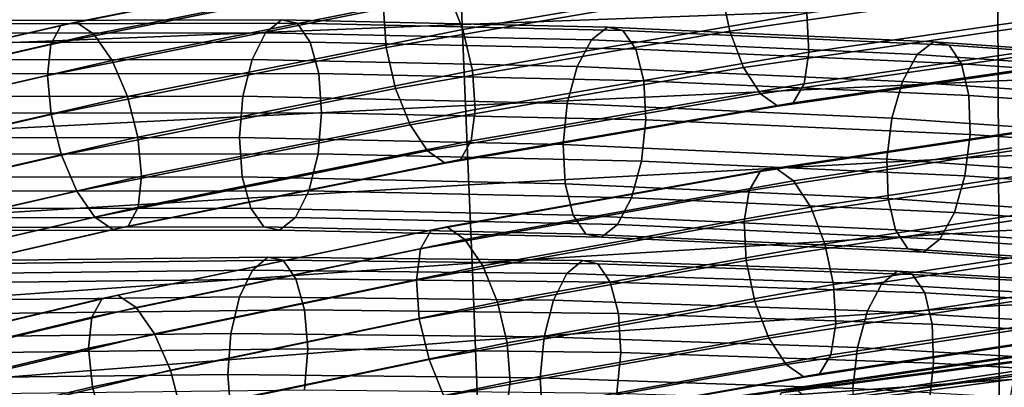
# Model space of a CAD drawing. Extents: x -17.1 to 17, y -16.8 to 19.
# Drawn here: x -1.7 to -0.6, y 14.1 to 14.5 of the extents above; entities that cross this region are included whole.
import ezdxf

# ---------------------------------------------------------------- set-up
doc = ezdxf.new("R2010")
doc.units = 0
doc.header["$MEASUREMENT"] = 0
doc.layers.add('AFUFU-3D-CH-CU', color=2, linetype='CONTINUOUS')
doc.layers.add('AFUFU-3D-CH-FR', color=2, linetype='CONTINUOUS')

msp = doc.modelspace()

# ---------------------------------------------------------------- linework, layer by layer
at = {"layer": 'AFUFU-3D-CH-CU'}
for points in [[(-1.2438, 14.5603, 34.5532), (-1.2398, 14.4659, 34.024), (-0.628, 14.4887, 34.0409), (-0.6284, 14.5776, 34.5727)], [(-1.8676, 14.5421, 34.5179), (-1.8588, 14.4411, 33.9938), (-1.2398, 14.4659, 34.024), (-1.2438, 14.5603, 34.5532)], [(-0.628, 14.4887, 34.0409), (-0.6275, 14.4015, 33.509), (-0.0263, 14.4237, 33.512), (-0.0253, 14.5086, 34.0452)], [(-1.2398, 14.4659, 34.024), (-1.236, 14.3735, 33.4951), (-0.6275, 14.4015, 33.509), (-0.628, 14.4887, 34.0409)], [(-1.8588, 14.4411, 33.9938), (-1.8501, 14.3425, 33.4704), (-1.236, 14.3735, 33.4951), (-1.2398, 14.4659, 34.024)], [(-0.6275, 14.4015, 33.509), (-0.6271, 14.3154, 32.9771), (-0.0272, 14.3397, 32.9788), (-0.0263, 14.4237, 33.512)], [(-1.236, 14.3735, 33.4951), (-1.2322, 14.2828, 32.9666), (-0.6271, 14.3154, 32.9771), (-0.6275, 14.4015, 33.509)], [(-1.8501, 14.3425, 33.4704), (-1.8415, 14.246, 32.9479), (-1.2322, 14.2828, 32.9666), (-1.236, 14.3735, 33.4951)], [(-0.6271, 14.3154, 32.9771), (-0.6267, 14.23, 32.4453), (-0.0281, 14.2561, 32.4454), (-0.0272, 14.3397, 32.9788)], [(-1.2322, 14.2828, 32.9666), (-1.2285, 14.1933, 32.4388), (-0.6267, 14.23, 32.4453), (-0.6271, 14.3154, 32.9771)], [(-1.8415, 14.246, 32.9479), (-1.8329, 14.1512, 32.4266), (-1.2285, 14.1933, 32.4388), (-1.2322, 14.2828, 32.9666)], [(-0.6267, 14.23, 32.4453), (-0.6264, 14.1448, 31.9137), (-0.029, 14.1723, 31.9121), (-0.0281, 14.2561, 32.4454)], [(-1.2285, 14.1933, 32.4388), (-1.2249, 14.1046, 31.9116), (-0.6264, 14.1448, 31.9137), (-0.6267, 14.23, 32.4453)], [(-1.8329, 14.1512, 32.4266), (-1.8245, 14.0579, 31.9066), (-1.2249, 14.1046, 31.9116), (-1.2285, 14.1933, 32.4388)], [(-0.6264, 14.1448, 31.9137), (-0.6261, 14.0594, 31.3823), (-0.03, 14.0878, 31.3789), (-0.029, 14.1723, 31.9121)], [(-1.2249, 14.1046, 31.9116), (-1.2215, 14.0165, 31.3853), (-0.6261, 14.0594, 31.3823), (-0.6264, 14.1448, 31.9137)], [(-1.8245, 14.0579, 31.9066), (-1.8162, 13.9659, 31.3881), (-1.2215, 14.0165, 31.3853), (-1.2249, 14.1046, 31.9116)], [(-0.03, 14.0878, 31.3789), (-0.6261, 14.0594, 31.3823), (-0.626, 13.9872, 30.9377), (-0.0307, 14.0162, 30.9327)], [(-0.6261, 14.0594, 31.3823), (-1.2215, 14.0165, 31.3853), (-1.2187, 13.9426, 30.945), (-0.626, 13.9872, 30.9377)]]:
    msp.add_3dface(points, dxfattribs=at)
at = {"layer": 'AFUFU-3D-CH-FR'}
for points in [[(-1.7057, 14.551, 28.8085), (-1.726, 14.5809, 28.84), (-2.116, 14.4933, 28.6663), (-2.095, 14.4636, 28.6351)], [(-2.0468, 14.4757, 28.5203), (-1.6572, 14.5632, 28.6939), (-1.6685, 14.5415, 28.7294), (-2.0575, 14.4541, 28.5561)], [(-1.2555, 14.5017, 27.8091), (-0.8713, 14.5675, 27.9845), (-0.8556, 14.5258, 27.9645), (-1.2389, 14.4602, 27.7896)], [(-0.5522, 14.5137, 28.3339), (-0.561, 14.5606, 28.3395), (-0.9438, 14.5052, 28.1648), (-0.9341, 14.4584, 28.1597)], [(-1.6855, 14.5372, 28.7697), (-1.7057, 14.551, 28.8085), (-2.095, 14.4636, 28.6351), (-2.0744, 14.4499, 28.5964)], [(-0.9438, 14.5052, 28.1648), (-0.946, 14.55, 28.1542), (-1.3299, 14.4842, 27.9791), (-1.3266, 14.4396, 27.9901)], [(-2.0575, 14.4541, 28.5561), (-1.6685, 14.5415, 28.7294), (-1.6855, 14.5372, 28.7697), (-2.0744, 14.4499, 28.5964)], [(-1.3251, 14.5201, 27.9542), (-1.3131, 14.5417, 27.9191), (-1.6984, 14.4648, 27.7433), (-1.7099, 14.4433, 27.7786)], [(-1.3131, 14.5417, 27.9191), (-1.2957, 14.5458, 27.8792), (-1.681, 14.4689, 27.7034), (-1.6984, 14.4648, 27.7433)], [(-1.681, 14.4689, 27.7034), (-1.2957, 14.5458, 27.8792), (-1.2755, 14.5317, 27.8406), (-1.6605, 14.4549, 27.6649)], [(-1.6605, 14.4549, 27.6649), (-1.2755, 14.5317, 27.8406), (-1.2555, 14.5017, 27.8091), (-1.6398, 14.425, 27.6338)], [(-1.2389, 14.4602, 27.7896), (-0.8556, 14.5258, 27.9645), (-0.8459, 14.4791, 27.9594), (-1.2282, 14.4136, 27.785)], [(-0.8459, 14.4791, 27.9594), (-0.4637, 14.5344, 28.1339), (-0.4624, 14.4894, 28.144), (-0.8437, 14.4343, 27.97)], [(-1.3299, 14.4842, 27.9791), (-1.3251, 14.5201, 27.9542), (-1.7099, 14.4433, 27.7786), (-1.7138, 14.4076, 27.8039)], [(-0.5374, 14.4719, 28.3136), (-0.5522, 14.5137, 28.3339), (-0.9341, 14.4584, 28.1597), (-0.9184, 14.4168, 28.1398)], [(-1.6398, 14.425, 27.6338), (-1.2555, 14.5017, 27.8091), (-1.2389, 14.4602, 27.7896), (-1.6223, 14.3837, 27.6147)], [(-0.9341, 14.4584, 28.1597), (-0.9438, 14.5052, 28.1648), (-1.3266, 14.4396, 27.9901), (-1.3159, 14.393, 27.9855)], [(-1.3266, 14.4396, 27.9901), (-1.3299, 14.4842, 27.9791), (-1.7138, 14.4076, 27.8039), (-1.7095, 14.3632, 27.8154)], [(-1.2282, 14.4136, 27.785), (-0.8459, 14.4791, 27.9594), (-0.8437, 14.4343, 27.97), (-1.2249, 14.3689, 27.796)], [(-0.8437, 14.4343, 27.97), (-0.4624, 14.4894, 28.144), (-0.4686, 14.4533, 28.1682), (-0.8492, 14.3983, 27.9946)], [(-1.6984, 14.4648, 27.7433), (-1.681, 14.4689, 27.7034), (-2.0666, 14.3802, 27.5274), (-2.0838, 14.3762, 27.5674)], [(-2.0666, 14.3802, 27.5274), (-1.681, 14.4689, 27.7034), (-1.6605, 14.4549, 27.6649), (-2.0456, 14.3663, 27.4891)], [(-1.8188, 14.4708, 27.2707), (-1.4464, 14.4713, 27.1025), (-1.4644, 14.4567, 27.0628), (-1.8366, 14.4563, 27.2309)], [(-1.4285, 14.4675, 27.1422), (-1.4464, 14.4713, 27.1025), (-1.8188, 14.4708, 27.2707), (-1.8009, 14.467, 27.3104)], [(-1.4134, 14.446, 27.176), (-1.4285, 14.4675, 27.1422), (-1.8009, 14.467, 27.3104), (-1.7854, 14.4455, 27.344)], [(-1.4644, 14.4567, 27.0628), (-1.4464, 14.4713, 27.1025), (-1.0739, 14.4631, 26.9342), (-1.0922, 14.4485, 26.8947)], [(-1.0739, 14.4631, 26.9342), (-1.4464, 14.4713, 27.1025), (-1.4285, 14.4675, 27.1422), (-1.0561, 14.4593, 26.974)], [(-1.0561, 14.4593, 26.974), (-1.4285, 14.4675, 27.1422), (-1.4134, 14.446, 27.176), (-1.0414, 14.4378, 27.0079)], [(-0.5188, 14.4416, 28.2816), (-0.5374, 14.4719, 28.3136), (-0.9184, 14.4168, 28.1398), (-0.8991, 14.3866, 28.108)], [(-1.7099, 14.4433, 27.7786), (-1.6984, 14.4648, 27.7433), (-2.0838, 14.3762, 27.5674), (-2.0947, 14.3548, 27.6029)], [(-1.8366, 14.4563, 27.2309), (-1.4644, 14.4567, 27.0628), (-1.4799, 14.4261, 27.0292), (-1.8515, 14.4257, 27.1971)], [(-1.6223, 14.3837, 27.6147), (-1.2389, 14.4602, 27.7896), (-1.2282, 14.4136, 27.785), (-1.6104, 14.3373, 27.6106)], [(-1.4799, 14.4261, 27.0292), (-1.4644, 14.4567, 27.0628), (-1.0922, 14.4485, 26.8947), (-1.1083, 14.4179, 26.8614)], [(-0.9184, 14.4168, 28.1398), (-0.9341, 14.4584, 28.1597), (-1.3159, 14.393, 27.9855), (-1.2993, 14.3515, 27.966)], [(-1.0922, 14.4485, 26.8947), (-1.0739, 14.4631, 26.9342), (-0.7014, 14.4461, 26.7659), (-0.72, 14.4316, 26.7265)], [(-0.7014, 14.4461, 26.7659), (-1.0739, 14.4631, 26.9342), (-1.0561, 14.4593, 26.974), (-0.6836, 14.4424, 26.8057)], [(-0.6836, 14.4424, 26.8057), (-1.0561, 14.4593, 26.974), (-1.0414, 14.4378, 27.0079), (-0.6694, 14.4209, 26.8399)], [(-2.0456, 14.3663, 27.4891), (-1.6605, 14.4549, 27.6649), (-1.6398, 14.425, 27.6338), (-2.0243, 14.3366, 27.4583)], [(-1.4036, 14.41, 27.1986), (-1.4134, 14.446, 27.176), (-1.7854, 14.4455, 27.344), (-1.7749, 14.4096, 27.3663)], [(-1.0414, 14.4378, 27.0079), (-1.4134, 14.446, 27.176), (-1.4036, 14.41, 27.1986), (-1.0323, 14.4018, 27.0309)], [(-1.1083, 14.4179, 26.8614), (-1.0922, 14.4485, 26.8947), (-0.72, 14.4316, 26.7265), (-0.7367, 14.401, 26.6935)], [(-0.8492, 14.3983, 27.9946), (-0.4686, 14.4533, 28.1682), (-0.4816, 14.4316, 28.2029), (-0.8617, 14.3766, 28.0294)], [(-0.72, 14.4316, 26.7265), (-0.7014, 14.4461, 26.7659), (-0.3289, 14.4203, 26.5976), (-0.3478, 14.4058, 26.5584)], [(-0.3289, 14.4203, 26.5976), (-0.7014, 14.4461, 26.7659), (-0.6836, 14.4424, 26.8057), (-0.3112, 14.4166, 26.6375)], [(-1.7138, 14.4076, 27.8039), (-1.7099, 14.4433, 27.7786), (-2.0947, 14.3548, 27.6029), (-2.0977, 14.3193, 27.6287)], [(-1.3159, 14.393, 27.9855), (-1.3266, 14.4396, 27.9901), (-1.7095, 14.3632, 27.8154), (-1.6976, 14.3168, 27.8113)], [(-1.2249, 14.3689, 27.796), (-0.8437, 14.4343, 27.97), (-0.8492, 14.3983, 27.9946), (-1.2297, 14.3331, 27.8209)], [(-0.6694, 14.4209, 26.8399), (-1.0414, 14.4378, 27.0079), (-1.0323, 14.4018, 27.0309), (-0.661, 14.385, 26.8632)], [(-0.4992, 14.4274, 28.2427), (-0.5188, 14.4416, 28.2816), (-0.8991, 14.3866, 28.108), (-0.8792, 14.3725, 28.0693)], [(-0.3112, 14.4166, 26.6375), (-0.6836, 14.4424, 26.8057), (-0.6694, 14.4209, 26.8399), (-0.2974, 14.3951, 26.6718)], [(-2.0243, 14.3366, 27.4583), (-1.6398, 14.425, 27.6338), (-1.6223, 14.3837, 27.6147), (-2.0057, 14.2955, 27.4397)], [(-1.4905, 14.384, 27.0069), (-1.8612, 14.3836, 27.1744), (-1.8515, 14.4257, 27.1971), (-1.4799, 14.4261, 27.0292)], [(-1.4905, 14.384, 27.0069), (-1.4799, 14.4261, 27.0292), (-1.1083, 14.4179, 26.8614), (-1.1197, 14.3759, 26.8394)], [(-0.8617, 14.3766, 28.0294), (-0.4816, 14.4316, 28.2029), (-0.4992, 14.4274, 28.2427), (-0.8792, 14.3725, 28.0693)], [(-0.7367, 14.401, 26.6935), (-0.72, 14.4316, 26.7265), (-0.3478, 14.4058, 26.5584), (-0.3651, 14.3753, 26.5256)], [(-1.6104, 14.3373, 27.6106), (-1.2282, 14.4136, 27.785), (-1.2249, 14.3689, 27.796), (-1.6061, 14.2928, 27.622)], [(-0.8991, 14.3866, 28.108), (-0.9184, 14.4168, 28.1398), (-1.2993, 14.3515, 27.966), (-1.2793, 14.3214, 27.9345)], [(-1.1197, 14.3759, 26.8394), (-1.1083, 14.4179, 26.8614), (-0.7367, 14.401, 26.6935), (-0.7489, 14.359, 26.6719)], [(-0.2974, 14.3951, 26.6718), (-0.6694, 14.4209, 26.8399), (-0.661, 14.385, 26.8632), (-0.2897, 14.3592, 26.6954)], [(-1.7095, 14.3632, 27.8154), (-1.7138, 14.4076, 27.8039), (-2.0977, 14.3193, 27.6287), (-2.0923, 14.2751, 27.6407)], [(-1.4004, 14.3651, 27.2067), (-1.4036, 14.41, 27.1986), (-1.7749, 14.4096, 27.3663), (-1.7708, 14.3646, 27.374)], [(-1.0323, 14.4018, 27.0309), (-1.4036, 14.41, 27.1986), (-1.4004, 14.3651, 27.2067), (-1.03, 14.3569, 27.0394)], [(-0.661, 14.385, 26.8632), (-1.0323, 14.4018, 27.0309), (-1.03, 14.3569, 27.0394), (-0.6596, 14.3401, 26.872)], [(-0.7489, 14.359, 26.6719), (-0.7367, 14.401, 26.6935), (-0.3651, 14.3753, 26.5256), (-0.3781, 14.3333, 26.5044)], [(-1.2993, 14.3515, 27.966), (-1.3159, 14.393, 27.9855), (-1.6976, 14.3168, 27.8113), (-1.68, 14.2755, 27.7922)], [(-1.2297, 14.3331, 27.8209), (-0.8492, 14.3983, 27.9946), (-0.8617, 14.3766, 28.0294), (-1.2417, 14.3115, 27.856)], [(-2.0057, 14.2955, 27.4397), (-1.6223, 14.3837, 27.6147), (-1.6104, 14.3373, 27.6106), (-1.9927, 14.2494, 27.4362)], [(-1.4944, 14.337, 26.9992), (-1.8643, 14.3365, 27.1662), (-1.8612, 14.3836, 27.1744), (-1.4905, 14.384, 27.0069)], [(-1.4944, 14.337, 26.9992), (-1.4905, 14.384, 27.0069), (-1.1197, 14.3759, 26.8394), (-1.1246, 14.3288, 26.8321)], [(-0.8792, 14.3725, 28.0693), (-0.8991, 14.3866, 28.108), (-1.2793, 14.3214, 27.9345), (-1.2591, 14.3074, 27.8959)], [(-0.2897, 14.3592, 26.6954), (-0.661, 14.385, 26.8632), (-0.6596, 14.3401, 26.872), (-0.2891, 14.3144, 26.7047)], [(-1.6061, 14.2928, 27.622), (-1.2249, 14.3689, 27.796), (-1.2297, 14.3331, 27.8209), (-1.61, 14.2572, 27.6474)], [(-1.2417, 14.3115, 27.856), (-0.8617, 14.3766, 28.0294), (-0.8792, 14.3725, 28.0693), (-1.2591, 14.3074, 27.8959)], [(-1.1246, 14.3288, 26.8321), (-1.1197, 14.3759, 26.8394), (-0.7489, 14.359, 26.6719), (-0.7547, 14.312, 26.665)], [(-1.6976, 14.3168, 27.8113), (-1.7095, 14.3632, 27.8154), (-2.0923, 14.2751, 27.6407), (-2.0793, 14.229, 27.6371)], [(-1.4044, 14.318, 27.199), (-1.4004, 14.3651, 27.2067), (-1.7708, 14.3646, 27.374), (-1.7739, 14.3176, 27.3659)], [(-1.03, 14.3569, 27.0394), (-1.4004, 14.3651, 27.2067), (-1.4044, 14.318, 27.199), (-1.0349, 14.3098, 27.0321)], [(-0.6596, 14.3401, 26.872), (-1.03, 14.3569, 27.0394), (-1.0349, 14.3098, 27.0321), (-0.6654, 14.2931, 26.8651)], [(-0.5236, 14.3544, 27.2104), (-0.5057, 14.3583, 27.171), (-0.8814, 14.3017, 26.9945), (-0.8993, 14.2978, 27.0339)], [(-0.8814, 14.3017, 26.9945), (-0.5057, 14.3583, 27.171), (-0.4856, 14.3439, 27.1326), (-0.8611, 14.2873, 26.9562)], [(-0.7547, 14.312, 26.665), (-0.7489, 14.359, 26.6719), (-0.3781, 14.3333, 26.5044), (-0.3848, 14.2864, 26.4979)], [(-1.2793, 14.3214, 27.9345), (-1.2993, 14.3515, 27.966), (-1.68, 14.2755, 27.7922), (-1.6594, 14.2456, 27.7611)], [(-0.5368, 14.3329, 27.2447), (-0.5236, 14.3544, 27.2104), (-0.8993, 14.2978, 27.0339), (-0.912, 14.2764, 27.0685)], [(-0.8611, 14.2873, 26.9562), (-0.4856, 14.3439, 27.1326), (-0.4666, 14.3135, 27.1009), (-0.8414, 14.257, 26.9249)], [(-1.9927, 14.2494, 27.4362), (-1.6104, 14.3373, 27.6106), (-1.6061, 14.2928, 27.622), (-1.9872, 14.2052, 27.4481)], [(-1.4912, 14.292, 27.0072), (-1.8603, 14.2916, 27.1739), (-1.8643, 14.3365, 27.1662), (-1.4944, 14.337, 26.9992)], [(-1.61, 14.2572, 27.6474), (-1.2297, 14.3331, 27.8209), (-1.2417, 14.3115, 27.856), (-1.6215, 14.2356, 27.6827)], [(-1.4912, 14.292, 27.0072), (-1.4944, 14.337, 26.9992), (-1.1246, 14.3288, 26.8321), (-1.1222, 14.2839, 26.8406)], [(-0.5432, 14.2971, 27.2688), (-0.5368, 14.3329, 27.2447), (-0.912, 14.2764, 27.0685), (-0.9176, 14.2406, 27.093)], [(-0.2891, 14.3144, 26.7047), (-0.6596, 14.3401, 26.872), (-0.6654, 14.2931, 26.8651), (-0.2959, 14.2675, 26.6982)], [(-1.2591, 14.3074, 27.8959), (-1.2793, 14.3214, 27.9345), (-1.6594, 14.2456, 27.7611), (-1.6389, 14.2316, 27.7226)], [(-1.1222, 14.2839, 26.8406), (-1.1246, 14.3288, 26.8321), (-0.7547, 14.312, 26.665), (-0.7533, 14.2671, 26.6739)], [(-1.68, 14.2755, 27.7922), (-1.6976, 14.3168, 27.8113), (-2.0793, 14.229, 27.6371), (-2.0607, 14.188, 27.6185)], [(-1.4149, 14.2759, 27.1766), (-1.4044, 14.318, 27.199), (-1.7739, 14.3176, 27.3659), (-1.7836, 14.2755, 27.3432)], [(-1.6215, 14.2356, 27.6827), (-1.2417, 14.3115, 27.856), (-1.2591, 14.3074, 27.8959), (-1.6389, 14.2316, 27.7226)], [(-1.0349, 14.3098, 27.0321), (-1.4044, 14.318, 27.199), (-1.4149, 14.2759, 27.1766), (-1.0462, 14.2678, 27.0101)], [(-0.6654, 14.2931, 26.8651), (-1.0349, 14.3098, 27.0321), (-1.0462, 14.2678, 27.0101), (-0.6775, 14.251, 26.8435)], [(-0.8414, 14.257, 26.9249), (-0.4666, 14.3135, 27.1009), (-0.4515, 14.2717, 27.081), (-0.8254, 14.2153, 26.9054)], [(-0.7533, 14.2671, 26.6739), (-0.7547, 14.312, 26.665), (-0.3848, 14.2864, 26.4979), (-0.3843, 14.2416, 26.5072)], [(-0.8993, 14.2978, 27.0339), (-0.8814, 14.3017, 26.9945), (-1.2573, 14.2346, 26.818), (-1.2751, 14.2308, 26.8574)], [(-1.2573, 14.2346, 26.818), (-0.8814, 14.3017, 26.9945), (-0.8611, 14.2873, 26.9562), (-1.2367, 14.2203, 26.7798)], [(-1.9872, 14.2052, 27.4481), (-1.6061, 14.2928, 27.622), (-1.61, 14.2572, 27.6474), (-1.9902, 14.1697, 27.4739)], [(-1.4814, 14.2561, 27.0299), (-1.8497, 14.2556, 27.1963), (-1.8603, 14.2916, 27.1739), (-1.4912, 14.292, 27.0072)], [(-1.4814, 14.2561, 27.0299), (-1.4912, 14.292, 27.0072), (-1.1222, 14.2839, 26.8406), (-1.1131, 14.2479, 26.8635)], [(-0.912, 14.2764, 27.0685), (-0.8993, 14.2978, 27.0339), (-1.2751, 14.2308, 26.8574), (-1.2873, 14.2094, 26.8922)], [(-1.2367, 14.2203, 26.7798), (-0.8611, 14.2873, 26.9562), (-0.8414, 14.257, 26.9249), (-1.2163, 14.1901, 26.7488)], [(-0.5418, 14.2523, 27.279), (-0.5432, 14.2971, 27.2688), (-0.9176, 14.2406, 27.093), (-0.9153, 14.196, 27.1036)], [(-0.2959, 14.2675, 26.6982), (-0.6654, 14.2931, 26.8651), (-0.6775, 14.251, 26.8435), (-0.3089, 14.2255, 26.677)], [(-1.4304, 14.2453, 27.1431), (-1.4149, 14.2759, 27.1766), (-1.7836, 14.2755, 27.3432), (-1.7985, 14.2449, 27.3093)], [(-1.0462, 14.2678, 27.0101), (-1.4149, 14.2759, 27.1766), (-1.4304, 14.2453, 27.1431), (-1.0623, 14.2372, 26.9768)], [(-0.9176, 14.2406, 27.093), (-0.912, 14.2764, 27.0685), (-1.2873, 14.2094, 26.8922), (-1.2921, 14.1738, 26.9171)], [(-1.1131, 14.2479, 26.8635), (-1.1222, 14.2839, 26.8406), (-0.7533, 14.2671, 26.6739), (-0.7448, 14.2312, 26.6971)], [(-1.6594, 14.2456, 27.7611), (-1.68, 14.2755, 27.7922), (-2.0607, 14.188, 27.6185), (-2.0393, 14.1582, 27.5877)], [(-0.6775, 14.251, 26.8435), (-1.0462, 14.2678, 27.0101), (-1.0623, 14.2372, 26.9768), (-0.6942, 14.2205, 26.8105)], [(-0.8254, 14.2153, 26.9054), (-0.4515, 14.2717, 27.081), (-0.4425, 14.2248, 27.0757), (-0.8154, 14.1686, 26.9005)], [(-0.7448, 14.2312, 26.6971), (-0.7533, 14.2671, 26.6739), (-0.3843, 14.2416, 26.5072), (-0.3765, 14.2057, 26.5308)], [(-1.9902, 14.1697, 27.4739), (-1.61, 14.2572, 27.6474), (-1.6215, 14.2356, 27.6827), (-2.0012, 14.1483, 27.5094)], [(-1.4664, 14.2345, 27.0637), (-1.8343, 14.2341, 27.2298), (-1.8497, 14.2556, 27.1963), (-1.4814, 14.2561, 27.0299)], [(-1.4664, 14.2345, 27.0637), (-1.4814, 14.2561, 27.0299), (-1.1131, 14.2479, 26.8635), (-1.0985, 14.2264, 26.8975)], [(-1.2163, 14.1901, 26.7488), (-0.8414, 14.257, 26.9249), (-0.8254, 14.2153, 26.9054), (-1.1993, 14.1486, 26.7297)], [(-1.6389, 14.2316, 27.7226), (-1.6594, 14.2456, 27.7611), (-2.0393, 14.1582, 27.5877), (-2.0184, 14.1443, 27.5494)], [(-1.4485, 14.2308, 27.1034), (-1.4304, 14.2453, 27.1431), (-1.7985, 14.2449, 27.3093), (-1.8163, 14.2303, 27.2696)], [(-1.0623, 14.2372, 26.9768), (-1.4304, 14.2453, 27.1431), (-1.4485, 14.2308, 27.1034), (-1.0806, 14.2227, 26.9372)], [(-1.0985, 14.2264, 26.8975), (-1.1131, 14.2479, 26.8635), (-0.7448, 14.2312, 26.6971), (-0.7306, 14.2097, 26.7313)], [(-0.5329, 14.2054, 27.2737), (-0.5418, 14.2523, 27.279), (-0.9153, 14.196, 27.1036), (-0.9053, 14.1492, 27.0988)], [(-0.3089, 14.2255, 26.677), (-0.6775, 14.251, 26.8435), (-0.6942, 14.2205, 26.8105), (-0.3262, 14.195, 26.6443)], [(-2.0012, 14.1483, 27.5094), (-1.6215, 14.2356, 27.6827), (-1.6389, 14.2316, 27.7226), (-2.0184, 14.1443, 27.5494)], [(-1.4485, 14.2308, 27.1034), (-1.8163, 14.2303, 27.2696), (-1.8343, 14.2341, 27.2298), (-1.4664, 14.2345, 27.0637)], [(-1.2751, 14.2308, 26.8574), (-1.2573, 14.2346, 26.818), (-1.6334, 14.1564, 26.6413), (-1.6511, 14.1526, 26.6809)], [(-1.6334, 14.1564, 26.6413), (-1.2573, 14.2346, 26.818), (-1.2367, 14.2203, 26.7798), (-1.6123, 14.1423, 26.6034)], [(-1.4485, 14.2308, 27.1034), (-1.4664, 14.2345, 27.0637), (-1.0985, 14.2264, 26.8975), (-1.0806, 14.2227, 26.9372)], [(-0.9153, 14.196, 27.1036), (-0.9176, 14.2406, 27.093), (-1.2921, 14.1738, 26.9171), (-1.2888, 14.1293, 26.9282)], [(-0.6942, 14.2205, 26.8105), (-1.0623, 14.2372, 26.9768), (-1.0806, 14.2227, 26.9372), (-0.7128, 14.2059, 26.7711)], [(-0.7306, 14.2097, 26.7313), (-0.7448, 14.2312, 26.6971), (-0.3765, 14.2057, 26.5308), (-0.3628, 14.1842, 26.5651)], [(-1.2873, 14.2094, 26.8922), (-1.2751, 14.2308, 26.8574), (-1.6511, 14.1526, 26.6809), (-1.6628, 14.1314, 26.7159)], [(-1.6123, 14.1423, 26.6034), (-1.2367, 14.2203, 26.7798), (-1.2163, 14.1901, 26.7488), (-1.5912, 14.1122, 26.5727)], [(-1.0806, 14.2227, 26.9372), (-1.0985, 14.2264, 26.8975), (-0.7306, 14.2097, 26.7313), (-0.7128, 14.2059, 26.7711)], [(-0.8154, 14.1686, 26.9005), (-0.4425, 14.2248, 27.0757), (-0.4411, 14.18, 27.0858), (-0.813, 14.1239, 26.9111)], [(-0.3262, 14.195, 26.6443), (-0.6942, 14.2205, 26.8105), (-0.7128, 14.2059, 26.7711), (-0.3451, 14.1805, 26.605)], [(-1.2921, 14.1738, 26.9171), (-1.2873, 14.2094, 26.8922), (-1.6628, 14.1314, 26.7159), (-1.6667, 14.0959, 26.7412)], [(-1.1993, 14.1486, 26.7297), (-0.8254, 14.2153, 26.9054), (-0.8154, 14.1686, 26.9005), (-1.1883, 14.1021, 26.7254)], [(-0.7128, 14.2059, 26.7711), (-0.7306, 14.2097, 26.7313), (-0.3628, 14.1842, 26.5651), (-0.3451, 14.1805, 26.605)], [(-1.8216, 14.1957, 26.3571), (-1.462, 14.2, 26.201), (-1.4795, 14.1853, 26.1607), (-1.8388, 14.181, 26.3167)], [(-1.4445, 14.1965, 26.2412), (-1.462, 14.2, 26.201), (-1.8216, 14.1957, 26.3571), (-1.8041, 14.1922, 26.3973)], [(-1.4795, 14.1853, 26.1607), (-1.462, 14.2, 26.201), (-1.1024, 14.196, 26.0449), (-1.1202, 14.1814, 26.0047)], [(-1.1024, 14.196, 26.0449), (-1.462, 14.2, 26.201), (-1.4445, 14.1965, 26.2412), (-1.085, 14.1925, 26.0852)], [(-0.5177, 14.1635, 27.2537), (-0.5329, 14.2054, 27.2737), (-0.9053, 14.1492, 27.0988), (-0.8893, 14.1075, 27.0792)], [(-1.4297, 14.1753, 26.2753), (-1.4445, 14.1965, 26.2412), (-1.8041, 14.1922, 26.3973), (-1.7888, 14.171, 26.4312)], [(-1.5912, 14.1122, 26.5727), (-1.2163, 14.1901, 26.7488), (-1.1993, 14.1486, 26.7297), (-1.5732, 14.0709, 26.5541)], [(-1.085, 14.1925, 26.0852), (-1.4445, 14.1965, 26.2412), (-1.4297, 14.1753, 26.2753), (-1.0706, 14.1713, 26.1195)], [(-0.9053, 14.1492, 27.0988), (-0.9153, 14.196, 27.1036), (-1.2888, 14.1293, 26.9282), (-1.2777, 14.0828, 26.9238)], [(-1.1202, 14.1814, 26.0047), (-1.1024, 14.196, 26.0449), (-0.7428, 14.1838, 25.8888), (-0.7608, 14.1691, 25.8488)], [(-0.7428, 14.1838, 25.8888), (-1.1024, 14.196, 26.0449), (-1.085, 14.1925, 26.0852), (-0.7254, 14.1802, 25.9291)], [(-0.7254, 14.1802, 25.9291), (-1.085, 14.1925, 26.0852), (-1.0706, 14.1713, 26.1195), (-0.7114, 14.1591, 25.9636)], [(-1.8388, 14.181, 26.3167), (-1.4795, 14.1853, 26.1607), (-1.4943, 14.1547, 26.1266), (-1.853, 14.1504, 26.2823)], [(-1.4198, 14.1397, 26.2981), (-1.4297, 14.1753, 26.2753), (-1.7888, 14.171, 26.4312), (-1.7782, 14.1354, 26.4537)], [(-1.4943, 14.1547, 26.1266), (-1.4795, 14.1853, 26.1607), (-1.1202, 14.1814, 26.0047), (-1.1355, 14.1507, 25.9709)], [(-1.0706, 14.1713, 26.1195), (-1.4297, 14.1753, 26.2753), (-1.4198, 14.1397, 26.2981), (-1.0614, 14.1357, 26.1426)], [(-1.1355, 14.1507, 25.9709), (-1.1202, 14.1814, 26.0047), (-0.7608, 14.1691, 25.8488), (-0.7768, 14.1385, 25.8152)], [(-0.813, 14.1239, 26.9111), (-0.4411, 14.18, 27.0858), (-0.4475, 14.1441, 27.1099), (-0.8186, 14.0882, 26.9356)], [(-0.7608, 14.1691, 25.8488), (-0.7428, 14.1838, 25.8888), (-0.3831, 14.1631, 25.7326), (-0.4014, 14.1484, 25.6928)], [(-0.3831, 14.1631, 25.7326), (-0.7428, 14.1838, 25.8888), (-0.7254, 14.1802, 25.9291), (-0.3659, 14.1596, 25.773)], [(-0.3659, 14.1596, 25.773), (-0.7254, 14.1802, 25.9291), (-0.7114, 14.1591, 25.9636), (-0.3523, 14.1384, 25.8076)], [(-1.2888, 14.1293, 26.9282), (-1.2921, 14.1738, 26.9171), (-1.6667, 14.0959, 26.7412), (-1.6623, 14.0517, 26.7528)], [(-1.1883, 14.1021, 26.7254), (-0.8154, 14.1686, 26.9005), (-0.813, 14.1239, 26.9111), (-1.1849, 14.0576, 26.7365)], [(-0.7114, 14.1591, 25.9636), (-1.0706, 14.1713, 26.1195), (-1.0614, 14.1357, 26.1426), (-0.7029, 14.1235, 25.987)], [(-0.4987, 14.1331, 27.2221), (-0.5177, 14.1635, 27.2537), (-0.8893, 14.1075, 27.0792), (-0.8696, 14.0772, 27.0479)], [(-0.7768, 14.1385, 25.8152), (-0.7608, 14.1691, 25.8488), (-0.4014, 14.1484, 25.6928), (-0.418, 14.1178, 25.6594)], [(-1.6628, 14.1314, 26.7159), (-1.6511, 14.1526, 26.6809), (-2.0272, 14.0626, 26.5042), (-2.0383, 14.0415, 26.5395)], [(-1.6511, 14.1526, 26.6809), (-1.6334, 14.1564, 26.6413), (-2.0096, 14.0664, 26.4646), (-2.0272, 14.0626, 26.5042)], [(-2.0096, 14.0664, 26.4646), (-1.6334, 14.1564, 26.6413), (-1.6123, 14.1423, 26.6034), (-1.9882, 14.0523, 26.4268)], [(-1.5042, 14.1128, 26.1038), (-1.8621, 14.1085, 26.2592), (-1.853, 14.1504, 26.2823), (-1.4943, 14.1547, 26.1266)], [(-1.5042, 14.1128, 26.1038), (-1.4943, 14.1547, 26.1266), (-1.1355, 14.1507, 25.9709), (-1.1462, 14.1088, 25.9484)], [(-0.3523, 14.1384, 25.8076), (-0.7114, 14.1591, 25.9636), (-0.7029, 14.1235, 25.987), (-0.3445, 14.1029, 25.8313)], [(-1.9882, 14.0523, 26.4268), (-1.6123, 14.1423, 26.6034), (-1.5912, 14.1122, 26.5727), (-1.9663, 14.0224, 26.3966)], [(-1.5732, 14.0709, 26.5541), (-1.1993, 14.1486, 26.7297), (-1.1883, 14.1021, 26.7254), (-1.5611, 14.0246, 26.5503)], [(-0.8893, 14.1075, 27.0792), (-0.9053, 14.1492, 27.0988), (-1.2777, 14.0828, 26.9238), (-1.2607, 14.0412, 26.9047)], [(-1.1462, 14.1088, 25.9484), (-1.1355, 14.1507, 25.9709), (-0.7768, 14.1385, 25.8152), (-0.7883, 14.0966, 25.7931)], [(-0.8186, 14.0882, 26.9356), (-0.4475, 14.1441, 27.1099), (-0.4607, 14.1226, 27.1443), (-0.8314, 14.0667, 26.9702)], [(-1.6667, 14.0959, 26.7412), (-1.6628, 14.1314, 26.7159), (-2.0383, 14.0415, 26.5395), (-2.0414, 14.0063, 26.5652)], [(-1.4163, 14.0951, 26.3061), (-1.4198, 14.1397, 26.2981), (-1.7782, 14.1354, 26.4537), (-1.7739, 14.0908, 26.4614)], [(-1.0614, 14.1357, 26.1426), (-1.4198, 14.1397, 26.2981), (-1.4163, 14.0951, 26.3061), (-1.0587, 14.0911, 26.1509)], [(-0.7029, 14.1235, 25.987), (-1.0614, 14.1357, 26.1426), (-1.0587, 14.0911, 26.1509), (-0.7012, 14.0789, 25.9957)], [(-0.4787, 14.1188, 27.1837), (-0.4987, 14.1331, 27.2221), (-0.8696, 14.0772, 27.0479), (-0.8492, 14.0629, 27.0096)], [(-0.7883, 14.0966, 25.7931), (-0.7768, 14.1385, 25.8152), (-0.418, 14.1178, 25.6594), (-0.4304, 14.076, 25.6377)], [(-1.2777, 14.0828, 26.9238), (-1.2888, 14.1293, 26.9282), (-1.6623, 14.0517, 26.7528), (-1.6501, 14.0054, 26.7489)], [(-1.1849, 14.0576, 26.7365), (-0.813, 14.1239, 26.9111), (-0.8186, 14.0882, 26.9356), (-1.1897, 14.022, 26.7613)], [(-0.8314, 14.0667, 26.9702), (-0.4607, 14.1226, 27.1443), (-0.4787, 14.1188, 27.1837), (-0.8492, 14.0629, 27.0096)], [(-0.3445, 14.1029, 25.8313), (-0.7029, 14.1235, 25.987), (-0.7012, 14.0789, 25.9957), (-0.3436, 14.0583, 25.8405)], [(-1.9663, 14.0224, 26.3966), (-1.5912, 14.1122, 26.5727), (-1.5732, 14.0709, 26.5541), (-1.9473, 13.9814, 26.3784)], [(-1.5076, 14.0659, 26.0958), (-1.8646, 14.0616, 26.2508), (-1.8621, 14.1085, 26.2592), (-1.5042, 14.1128, 26.1038)], [(-1.5076, 14.0659, 26.0958), (-1.5042, 14.1128, 26.1038), (-1.1462, 14.1088, 25.9484), (-1.1506, 14.062, 25.9408)], [(-0.8696, 14.0772, 27.0479), (-0.8893, 14.1075, 27.0792), (-1.2607, 14.0412, 26.9047), (-1.2404, 14.0111, 26.8738)], [(-1.1506, 14.062, 25.9408), (-1.1462, 14.1088, 25.9484), (-0.7883, 14.0966, 25.7931), (-0.7936, 14.0498, 25.7858)], [(-1.6623, 14.0517, 26.7528), (-1.6667, 14.0959, 26.7412), (-2.0414, 14.0063, 26.5652), (-2.0358, 13.9623, 26.5773)], [(-1.5611, 14.0246, 26.5503), (-1.1883, 14.1021, 26.7254), (-1.1849, 14.0576, 26.7365), (-1.5567, 13.9803, 26.5619)], [(-0.7936, 14.0498, 25.7858), (-0.7883, 14.0966, 25.7931), (-0.4304, 14.076, 25.6377), (-0.4366, 14.0292, 25.6309)], [(-1.4198, 14.0482, 26.2981), (-1.4163, 14.0951, 26.3061), (-1.7739, 14.0908, 26.4614), (-1.7764, 14.044, 26.453)], [(-1.0587, 14.0911, 26.1509), (-1.4163, 14.0951, 26.3061), (-1.4198, 14.0482, 26.2981), (-1.0631, 14.0443, 26.1433)], [(-1.1897, 14.022, 26.7613), (-0.8186, 14.0882, 26.9356), (-0.8314, 14.0667, 26.9702), (-1.2019, 14.0006, 26.7961)], [(-0.7012, 14.0789, 25.9957), (-1.0587, 14.0911, 26.1509), (-1.0631, 14.0443, 26.1433), (-0.7064, 14.0321, 25.9885)], [(-0.6087, 14.0661, 26.3356), (-0.5958, 14.0874, 26.3009), (-0.9685, 14.0334, 26.1326), (-0.9809, 14.0121, 26.1675)], [(-0.5958, 14.0874, 26.3009), (-0.5783, 14.0912, 26.261), (-0.951, 14.0371, 26.0926), (-0.9685, 14.0334, 26.1326)], [(-0.951, 14.0371, 26.0926), (-0.5783, 14.0912, 26.261), (-0.5587, 14.0767, 26.222), (-0.9312, 14.0227, 26.0537)], [(-0.5281, 14.0711, 25.4958), (-0.5154, 14.0922, 25.4607), (-0.8752, 14.0448, 25.3045), (-0.8874, 14.0238, 25.3398)], [(-0.5154, 14.0922, 25.4607), (-0.4982, 14.0957, 25.4203), (-0.8581, 14.0483, 25.2641), (-0.8752, 14.0448, 25.3045)], [(-0.8581, 14.0483, 25.2641), (-0.4982, 14.0957, 25.4203), (-0.4793, 14.0811, 25.3807), (-0.8389, 14.0338, 25.2246)], [(-1.2607, 14.0412, 26.9047), (-1.2777, 14.0828, 26.9238), (-1.6501, 14.0054, 26.7489), (-1.6321, 13.9641, 26.7303)], [(-0.8492, 14.0629, 27.0096), (-0.8696, 14.0772, 27.0479), (-1.2404, 14.0111, 26.8738), (-1.2197, 13.9968, 26.8356)], [(-0.9312, 14.0227, 26.0537), (-0.5587, 14.0767, 26.222), (-0.5402, 14.0463, 26.1898), (-0.912, 13.9924, 26.0219)], [(-0.8389, 14.0338, 25.2246), (-0.4793, 14.0811, 25.3807), (-0.4614, 14.0506, 25.3479), (-0.8203, 14.0034, 25.1921)], [(-0.3436, 14.0583, 25.8405), (-0.7012, 14.0789, 25.9957), (-0.7064, 14.0321, 25.9885), (-0.3498, 14.0116, 25.8337)], [(-1.9473, 13.9814, 26.3784), (-1.5732, 14.0709, 26.5541), (-1.5611, 14.0246, 26.5503), (-1.9339, 13.9353, 26.3752)], [(-1.5041, 14.0213, 26.1038), (-1.8603, 14.017, 26.2584), (-1.8646, 14.0616, 26.2508), (-1.5076, 14.0659, 26.0958)], [(-1.5041, 14.0213, 26.1038), (-1.5076, 14.0659, 26.0958), (-1.1506, 14.062, 25.9408), (-1.148, 14.0173, 25.9492)], [(-1.2019, 14.0006, 26.7961), (-0.8314, 14.0667, 26.9702), (-0.8492, 14.0629, 27.0096), (-1.2197, 13.9968, 26.8356)], [(-0.6149, 14.0304, 26.3599), (-0.6087, 14.0661, 26.3356), (-0.9809, 14.0121, 26.1675), (-0.9864, 13.9765, 26.1921)], [(-0.5344, 14.0357, 25.5201), (-0.5281, 14.0711, 25.4958), (-0.8874, 14.0238, 25.3398), (-0.893, 13.9885, 25.3644)], [(-1.6501, 14.0054, 26.7489), (-1.6623, 14.0517, 26.7528), (-2.0358, 13.9623, 26.5773), (-2.0225, 13.9163, 26.5741)], [(-1.5567, 13.9803, 26.5619), (-1.1849, 14.0576, 26.7365), (-1.1897, 14.022, 26.7613), (-1.5606, 13.9449, 26.5871)], [(-1.148, 14.0173, 25.9492), (-1.1506, 14.062, 25.9408), (-0.7936, 14.0498, 25.7858), (-0.7918, 14.0052, 25.7946)]]:
    msp.add_3dface(points, dxfattribs=at)

doc.saveas('drawing.dxf')
